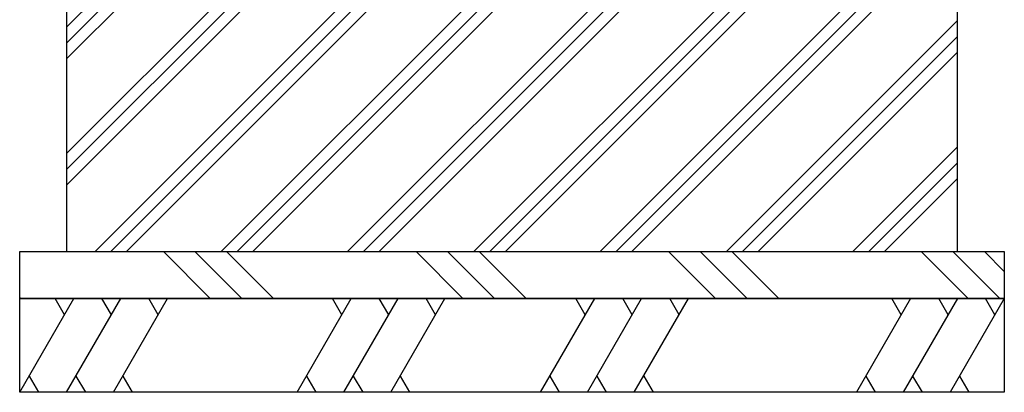
# Model space of a CAD drawing. Extents: x 0 to 8400, y 0 to 5940.
# Drawn here: x 3051 to 4101, y 1178 to 1575 of the extents above; entities that cross this region are included whole.
import ezdxf

# ---------------------------------------------------------------- set-up
doc = ezdxf.new("R2010")
doc.units = 0
doc.header["$LTSCALE"] = 6
doc.layers.add('P019', color=71, linetype='CONTINUOUS')
doc.layers.add('P919', color=75, linetype='CONTINUOUS')

msp = doc.modelspace()

# ---------------------------------------------------------------- hatches: boundary and pattern name
at = {"layer": 'P919', "linetype": 'Continuous'}
h = msp.add_hatch(dxfattribs=at)
h.set_pattern_fill('PLAST', color=256, scale=15, angle=45, style=0)
h.set_pattern_definition([(45, (-8400, 0), (-67.3519, 67.3519), []), (45, (-8408.42, 8.42), (-67.3519, 67.3519), []), (45, (-8416.84, 16.84), (-67.3519, 67.3519), [])])
h.paths.add_polyline_path([(4051.04, 1327.55), (4051.04, 1627.55), (3101.04, 1627.55), (3101.04, 1327.55)])
at = {"layer": 'P919'}
h = msp.add_hatch(dxfattribs=at)
h.set_pattern_fill('PLAST', color=256, scale=30, angle=315, style=0)
h.set_pattern_definition([(315, (-8400, 0), (134.7038, 134.7038), []), (315, (-8383.16, 16.84), (134.7038, 134.7038), []), (315, (-8366.32, 33.68), (134.7038, 134.7038), [])])
h.paths.add_polyline_path([(3051.04, 1327.55), (3051.04, 1277.55), (4101.04, 1277.55), (4101.04, 1327.55)])

# ---------------------------------------------------------------- linework, layer by layer
at = {"layer": 'P019'}
for points in [[(4051.04, 1627.55), (3101.04, 1627.55), (3101.04, 1327.55), (4051.04, 1327.55)], [(3051.04, 1327.55), (4101.04, 1327.55), (4101.04, 1277.55), (3051.04, 1277.55)], [(3051.04, 1277.55), (4101.04, 1277.55), (4101.04, 1177.55), (3051.04, 1177.55)]]:
    msp.add_lwpolyline(points, close=True, dxfattribs=at)
at = {"layer": 'P919'}
for p, q in [((3051.04, 1177.55), (3108.77, 1277.55)), ((3098.77, 1260.23), (3088.77, 1277.55)), ((3101.04, 1177.55), (3158.77, 1277.55)), ((3148.77, 1260.23), (3138.77, 1277.55)), ((3151.04, 1177.55), (3208.77, 1277.55)), ((3198.77, 1260.23), (3188.77, 1277.55)), ((3346.8, 1177.55), (3404.53, 1277.55)), ((3394.53, 1260.23), (3384.53, 1277.55)), ((3396.8, 1177.55), (3454.53, 1277.55)), ((3444.53, 1260.23), (3434.53, 1277.55)), ((3446.8, 1177.55), (3504.53, 1277.55)), ((3494.53, 1260.23), (3484.53, 1277.55)), ((3606.49, 1177.55), (3664.22, 1277.55)), ((3654.22, 1260.23), (3644.22, 1277.55)), ((3656.49, 1177.55), (3714.22, 1277.55)), ((3704.22, 1260.23), (3694.22, 1277.55)), ((3706.49, 1177.55), (3764.22, 1277.55)), ((3754.22, 1260.23), (3744.22, 1277.55)), ((4001.04, 1277.55), (3943.3, 1177.55)), ((3991.04, 1260.23), (3981.04, 1277.55)), ((4051.04, 1277.55), (3993.3, 1177.55)), ((4041.04, 1260.23), (4031.04, 1277.55)), ((4101.04, 1277.55), (4043.3, 1177.55)), ((4091.04, 1260.23), (4081.04, 1277.55)), ((3061.04, 1194.87), (3071.04, 1177.55)), ((3111.04, 1194.87), (3121.04, 1177.55)), ((3161.04, 1194.87), (3171.04, 1177.55)), ((3356.8, 1194.87), (3366.8, 1177.55)), ((3406.8, 1194.87), (3416.8, 1177.55)), ((3456.8, 1194.87), (3466.8, 1177.55)), ((3616.49, 1194.87), (3626.49, 1177.55)), ((3666.49, 1194.87), (3676.49, 1177.55)), ((3716.49, 1194.87), (3726.49, 1177.55)), ((3953.3, 1194.87), (3963.3, 1177.55)), ((4003.3, 1194.87), (4013.3, 1177.55)), ((4053.3, 1194.87), (4063.3, 1177.55))]:
    msp.add_line(p, q, dxfattribs=at)

doc.saveas('drawing.dxf')
